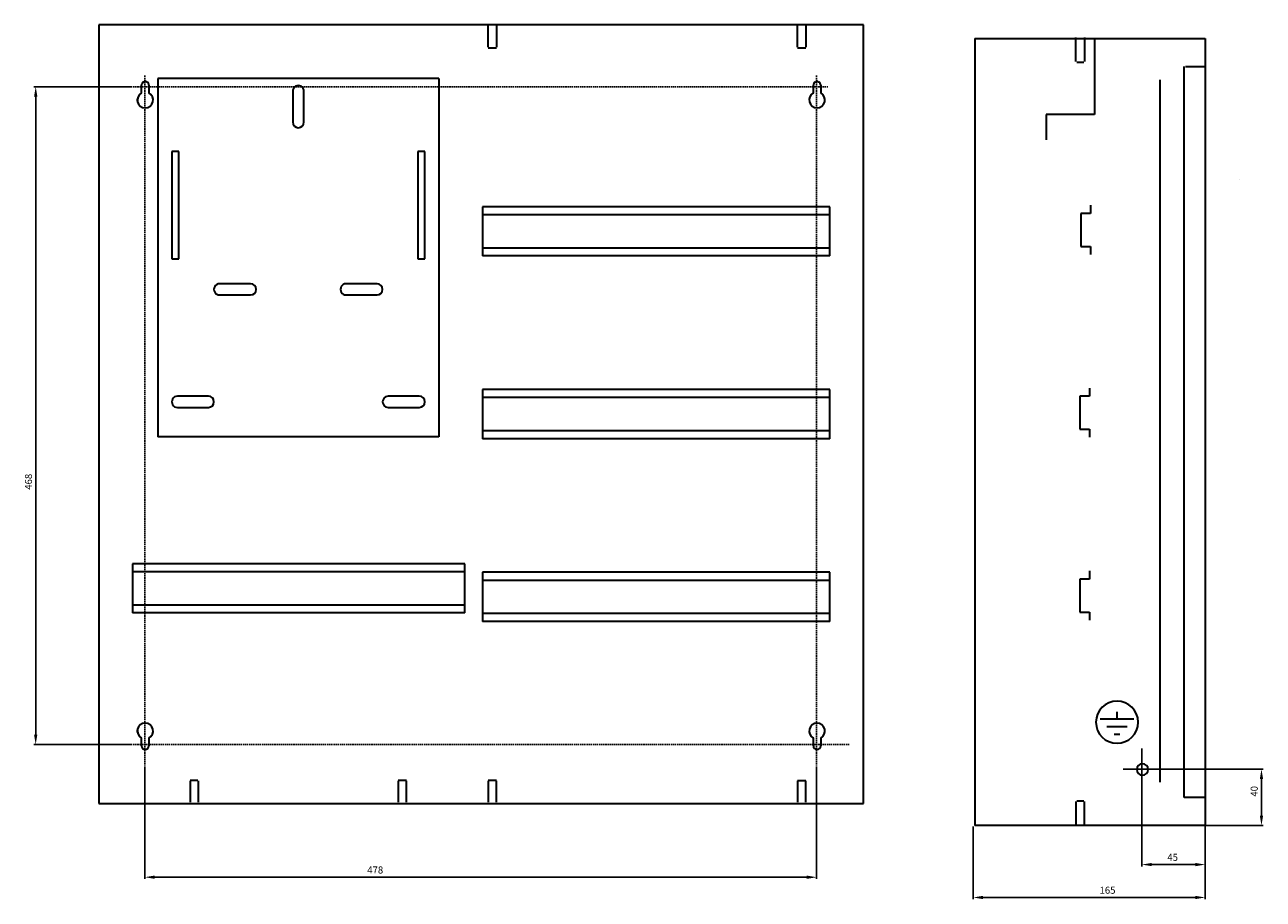
# Model space of a CAD drawing. Units: centimetres. Extents: x 268 to 1880, y 378 to 1417.
# Drawn here: x 998 to 1880, y 417 to 1039 of the extents above; entities that cross this region are included whole.
import ezdxf

# ---------------------------------------------------------------- set-up
doc = ezdxf.new("R2010")
doc.units = ezdxf.units.CM
doc.header["$MEASUREMENT"] = 0
doc.linetypes.add('штриховаяX2', pattern=[1.5, 1, -0.5])
doc.layers.add('dist', color=7, linetype='Continuous', lineweight=9)
doc.layers.add('layer 1', color=7, linetype='Continuous')
doc.dimstyles.new('ISO-25', dxfattribs={"dimtxt": 15, "dimasz": 15, "dimexe": 1.25, "dimexo": 0.625, "dimgap": 5, "dimtad": 1, "dimdec": 0, "dimtxsty": 'Standard', "dimcen": 2.5, "dimadec": 0, "dimazin": 0, "dimtfac": 1, "dimtdec": 0, "dimtmove": 0, "dimatfit": 3, "dimfxl": 0, "dimarcsym": 0})

# ---------------------------------------------------------------- blocks, each defined once
blk = doc.blocks.new('*D35')
at = {"layer": 'Defpoints', "color": 0}
for p in [(1075.49, 994.85), (1006.22, 526.85), (1075.49, 526.85)]:
    blk.add_point(p, dxfattribs=at)
at = {"layer": 'dist', "color": 0, "lineweight": -2}
for p, q in [((1074.86, 994.85), (1004.97, 994.85)), ((1006.22, 987.85), (1006.22, 533.85)), ((1074.86, 526.85), (1004.97, 526.85))]:
    blk.add_line(p, q, dxfattribs=at)
at = {"layer": 'dist', "color": 0}
for points in [[(1005.06, 987.85), (1007.39, 987.85), (1006.22, 994.85)], [(1005.06, 533.85), (1007.39, 533.85), (1006.22, 526.85)]]:
    blk.add_solid(points, dxfattribs=at)
at = {"layer": 'dist', "color": 0, "insert": (1001.72, 713.75), "char_height": 5, "attachment_point": 5, "rotation": 90}
blk.add_mtext('468', dxfattribs=at)
blk = doc.blocks.new('*D36')
at = {"layer": 'Defpoints', "color": 0}
for p in [(1083.84, 511.85), (1561.84, 511.85), (1083.84, 432.38)]:
    blk.add_point(p, dxfattribs=at)
at = {"layer": 'dist', "color": 0, "lineweight": -2}
for p, q in [((1083.84, 511.22), (1083.84, 431.13)), ((1561.84, 511.22), (1561.84, 431.13)), ((1554.84, 432.38), (1090.84, 432.38))]:
    blk.add_line(p, q, dxfattribs=at)
at = {"layer": 'dist', "color": 0}
for points in [[(1090.84, 433.55), (1090.84, 431.22), (1083.84, 432.38)], [(1554.84, 433.55), (1554.84, 431.22), (1561.84, 432.38)]]:
    blk.add_solid(points, dxfattribs=at)
at = {"layer": 'dist', "color": 0, "insert": (1247.79, 436.88), "char_height": 5, "attachment_point": 5}
blk.add_mtext('478', dxfattribs=at)
blk = doc.blocks.new('*D40')
at = {"layer": 'Defpoints', "color": 0}
for p in [(1673.28, 469.18), (1838.28, 469.18), (1673.28, 417.96)]:
    blk.add_point(p, dxfattribs=at)
at = {"layer": 'dist', "color": 0, "lineweight": -2}
for p, q in [((1673.28, 468.55), (1673.28, 416.71)), ((1838.28, 468.55), (1838.28, 416.71)), ((1831.28, 417.96), (1680.28, 417.96))]:
    blk.add_line(p, q, dxfattribs=at)
at = {"layer": 'dist', "color": 0}
for points in [[(1680.28, 419.13), (1680.28, 416.8), (1673.28, 417.96)], [(1831.28, 419.13), (1831.28, 416.8), (1838.28, 417.96)]]:
    blk.add_solid(points, dxfattribs=at)
at = {"layer": 'dist', "color": 0, "insert": (1768.77, 422.46), "char_height": 5, "attachment_point": 5}
blk.add_mtext('165', dxfattribs=at)
blk = doc.blocks.new('*D41')
at = {"layer": 'Defpoints', "color": 0}
for p in [(1793.28, 524.61), (1838.28, 469.8), (1793.28, 441.37)]:
    blk.add_point(p, dxfattribs=at)
at = {"layer": 'dist', "color": 0, "lineweight": -2}
for p, q in [((1793.28, 523.98), (1793.28, 440.12)), ((1838.28, 469.18), (1838.28, 440.12)), ((1831.28, 441.37), (1800.28, 441.37))]:
    blk.add_line(p, q, dxfattribs=at)
at = {"layer": 'dist', "color": 0}
for points in [[(1800.28, 442.54), (1800.28, 440.21), (1793.28, 441.37)], [(1831.28, 442.54), (1831.28, 440.21), (1838.28, 441.37)]]:
    blk.add_solid(points, dxfattribs=at)
at = {"layer": 'dist', "color": 0, "insert": (1815.11, 445.87), "char_height": 5, "attachment_point": 5}
blk.add_mtext('45', dxfattribs=at)
blk = doc.blocks.new('*D42')
at = {"layer": 'Defpoints', "color": 0}
for p in [(1797.18, 509.18), (1837.72, 469.18), (1878.32, 469.18)]:
    blk.add_point(p, dxfattribs=at)
at = {"layer": 'dist', "color": 0, "lineweight": -2}
for p, q in [((1797.8, 509.18), (1879.57, 509.18)), ((1878.32, 502.18), (1878.32, 476.18)), ((1838.34, 469.18), (1879.57, 469.18))]:
    blk.add_line(p, q, dxfattribs=at)
at = {"layer": 'dist', "color": 0}
for points in [[(1877.15, 502.18), (1879.48, 502.18), (1878.32, 509.18)], [(1877.15, 476.18), (1879.48, 476.18), (1878.32, 469.18)]]:
    blk.add_solid(points, dxfattribs=at)
at = {"layer": 'dist', "color": 0, "insert": (1873.82, 493.49), "char_height": 5, "attachment_point": 5, "rotation": 90}
blk.add_mtext('40', dxfattribs=at)

msp = doc.modelspace()

# ---------------------------------------------------------------- linework, layer by layer
at = {"linetype": 'штриховаяX2'}
for p, q in [((1083.84, 1002.76), (1083.84, 511.85)), ((1561.84, 1002.76), (1561.84, 511.85)), ((1075.49, 994.85), (1569.88, 994.85)), ((1075.49, 526.85), (1585.34, 526.85))]:
    msp.add_line(p, q, dxfattribs=at)
msp.add_line((1797.8, 509.18), (1779.97, 509.18))
at = {"layer": 'layer 1', "lineweight": 30}
for points in [[(1595.1, 1038.9), (1595.1, 1038.9), (1051.11, 1038.9), (1051.11, 1038.9)], [(1051.12, 1038.9), (1051.12, 1038.9), (1051.12, 484.9), (1051.12, 484.9)], [(1328.11, 1022.9), (1328.11, 1022.9), (1328.11, 1038.1), (1328.11, 1038.1)], [(1328.11, 1038.1), (1328.11, 1038.1), (1328.11, 1038.1), (1328.11, 1038.1)], [(1334.11, 1038.1), (1334.11, 1038.1), (1334.11, 1022.9), (1334.11, 1022.9)], [(1334.11, 1038.1), (1334.11, 1038.1), (1334.11, 1038.1), (1334.11, 1038.1)], [(1343.11, 1038.9), (1343.11, 1038.9), (1343.11, 1038.9), (1343.11, 1038.9)], [(1539.1, 1038.9), (1539.1, 1038.9), (1539.1, 1038.9), (1539.1, 1038.9)], [(1548.11, 1022.9), (1548.11, 1022.9), (1548.11, 1038.1), (1548.11, 1038.1)], [(1548.11, 1038.1), (1548.11, 1038.1), (1548.11, 1038.1), (1548.11, 1038.1)], [(1554.11, 1038.1), (1554.11, 1038.1), (1554.11, 1022.9), (1554.11, 1022.9)], [(1554.11, 1038.1), (1554.11, 1038.1), (1554.11, 1038.1), (1554.11, 1038.1)], [(1595.1, 1038.9), (1595.1, 1038.9), (1595.1, 1038.9), (1595.1, 1038.9)], [(1595.1, 484.9), (1595.1, 484.9), (1595.1, 1038.9), (1595.1, 1038.9)], [(1328.11, 1022.4), (1328.11, 1022.4), (1334.11, 1022.4), (1334.11, 1022.4)], [(1334.11, 1022.4), (1334.11, 1022.4), (1334.11, 1022.4), (1334.11, 1022.4)], [(1548.11, 1022.4), (1548.11, 1022.4), (1554.11, 1022.4), (1554.11, 1022.4)], [(1554.11, 1022.4), (1554.11, 1022.4), (1554.11, 1022.4), (1554.11, 1022.4)], [(1674.34, 1029.17), (1674.34, 1029.17), (1674.34, 469.17), (1674.34, 469.17)], [(1674.34, 1029.17), (1674.34, 1029.17), (1838.34, 1029.17), (1838.34, 1029.17)], [(1674.34, 1029.17), (1674.34, 1029.17), (1674.34, 1029.17), (1674.34, 1029.17)], [(1746.34, 1012.83), (1746.34, 1012.83), (1746.34, 1029.83), (1746.34, 1029.83)], [(1752.34, 1029.83), (1752.34, 1029.83), (1752.34, 1012.83), (1752.34, 1012.83)], [(1759.45, 1029.17), (1759.45, 1029.17), (1759.45, 974.98), (1759.45, 974.98)], [(1838.34, 1029.17), (1838.34, 1029.17), (1838.34, 469.18), (1838.34, 469.18)], [(1746.84, 1012.33), (1746.84, 1012.33), (1751.83, 1012.33), (1751.83, 1012.33)], [(1823.35, 489.18), (1823.35, 489.18), (1823.35, 1009.17), (1823.35, 1009.17)], [(1824.34, 1009.17), (1824.34, 1009.17), (1838.34, 1009.17), (1838.34, 1009.17)], [(1824.34, 1009.17), (1824.34, 1009.17), (1824.34, 1009.17), (1824.34, 1009.17)], [(1081.51, 990.36), (1081.51, 990.36), (1081.51, 995.9), (1081.51, 995.9)], [(1086.72, 995.9), (1086.72, 995.9), (1086.72, 990.36), (1086.72, 990.36)], [(1293.06, 1000.63), (1293.06, 1000.63), (1093.06, 1000.63), (1093.06, 1000.63)], [(1093.06, 1000.63), (1093.06, 1000.63), (1093.06, 745.63), (1093.06, 745.63)], [(1293.06, 1000.63), (1293.06, 1000.63), (1293.06, 1000.63), (1293.06, 1000.63)], [(1293.06, 1000.63), (1293.06, 1000.63), (1293.06, 745.63), (1293.06, 745.63)], [(1293.06, 1000.63), (1293.06, 1000.63), (1293.06, 1000.63), (1293.06, 1000.63)], [(1559.51, 990.36), (1559.51, 990.36), (1559.51, 995.9), (1559.51, 995.9)], [(1559.51, 995.9), (1559.51, 995.9), (1559.51, 995.9), (1559.51, 995.9)], [(1564.71, 995.9), (1564.71, 995.9), (1564.71, 990.36), (1564.71, 990.36)], [(1564.71, 995.9), (1564.71, 995.9), (1564.71, 995.9), (1564.71, 995.9)], [(1806.35, 499.93), (1806.35, 499.93), (1806.35, 999.79), (1806.35, 999.79)], [(1189.06, 991.63), (1189.06, 991.63), (1189.06, 969.63), (1189.06, 969.63)], [(1197.07, 969.63), (1197.07, 969.63), (1197.07, 991.63), (1197.07, 991.63)], [(1078.59, 984.5), (1078.59, 984.5), (1078.59, 986.29), (1078.59, 986.29)], [(1759.45, 974.98), (1759.45, 974.98), (1725.24, 974.98), (1725.24, 974.98)], [(1725.24, 974.98), (1725.24, 974.98), (1725.24, 956.97), (1725.24, 956.97)], [(1103.06, 948.63), (1103.06, 948.63), (1103.06, 872.43), (1103.06, 872.43)], [(1108.06, 948.63), (1108.06, 948.63), (1103.06, 948.63), (1103.06, 948.63)], [(1108.06, 872.43), (1108.06, 872.43), (1108.06, 948.63), (1108.06, 948.63)], [(1283.07, 948.63), (1283.07, 948.63), (1278.06, 948.63), (1278.06, 948.63)], [(1278.06, 948.63), (1278.06, 948.63), (1278.06, 872.43), (1278.06, 872.43)], [(1278.06, 948.63), (1278.06, 948.63), (1278.06, 948.63), (1278.06, 948.63)], [(1283.07, 948.63), (1283.07, 948.63), (1283.07, 948.63), (1283.07, 948.63)], [(1283.07, 872.43), (1283.07, 872.43), (1283.07, 948.63), (1283.07, 948.63)], [(1283.07, 948.63), (1283.07, 948.63), (1283.07, 948.63), (1283.07, 948.63)], [(1862.37, 928.73), (1862.37, 928.73), (1862.37, 928.73), (1862.37, 928.73)], [(1324.12, 909.4), (1324.12, 909.4), (1324.12, 874.4), (1324.12, 874.4)], [(1324.12, 909.4), (1324.12, 909.4), (1324.12, 909.4), (1324.12, 909.4)], [(1571.11, 909.4), (1571.11, 909.4), (1324.12, 909.4), (1324.12, 909.4)], [(1571.11, 874.4), (1571.11, 874.4), (1571.11, 909.4), (1571.11, 909.4)], [(1571.11, 909.4), (1571.11, 909.4), (1571.11, 909.4), (1571.11, 909.4)], [(1571.11, 909.4), (1571.11, 909.4), (1571.11, 909.4), (1571.11, 909.4)], [(1756.61, 910.43), (1756.61, 910.43), (1756.61, 904.63), (1756.61, 904.63)], [(1571.11, 903.6), (1571.11, 903.6), (1324.12, 903.6), (1324.12, 903.6)], [(1571.11, 903.6), (1571.11, 903.6), (1571.11, 903.6), (1571.11, 903.6)], [(1749.91, 904.63), (1749.91, 904.63), (1749.91, 881.23), (1749.91, 881.23)], [(1756.61, 904.63), (1756.61, 904.63), (1749.91, 904.63), (1749.91, 904.63)], [(1749.91, 881.23), (1749.91, 881.23), (1756.61, 881.23), (1756.61, 881.23)], [(1756.61, 881.23), (1756.61, 881.23), (1756.61, 875.44), (1756.61, 875.44)], [(1103.06, 872.43), (1103.06, 872.43), (1108.06, 872.43), (1108.06, 872.43)], [(1278.06, 872.43), (1278.06, 872.43), (1283.07, 872.43), (1283.07, 872.43)], [(1283.07, 872.43), (1283.07, 872.43), (1283.07, 872.43), (1283.07, 872.43)], [(1324.12, 880.2), (1324.12, 880.2), (1571.11, 880.2), (1571.11, 880.2)], [(1571.11, 874.4), (1571.11, 874.4), (1324.12, 874.4), (1324.12, 874.4)], [(1571.11, 880.2), (1571.11, 880.2), (1571.11, 880.2), (1571.11, 880.2)], [(1571.11, 874.4), (1571.11, 874.4), (1571.11, 874.4), (1571.11, 874.4)], [(1159.06, 854.63), (1159.06, 854.63), (1137.07, 854.63), (1137.07, 854.63)], [(1137.07, 846.63), (1137.07, 846.63), (1159.06, 846.63), (1159.06, 846.63)], [(1159.06, 854.63), (1159.06, 854.63), (1159.06, 854.63), (1159.06, 854.63)], [(1159.06, 846.63), (1159.06, 846.63), (1159.06, 846.63), (1159.06, 846.63)], [(1249.06, 854.63), (1249.06, 854.63), (1227.06, 854.63), (1227.06, 854.63)], [(1227.06, 846.63), (1227.06, 846.63), (1249.06, 846.63), (1249.06, 846.63)], [(1249.06, 846.63), (1249.06, 846.63), (1249.06, 846.63), (1249.06, 846.63)], [(1324.12, 779.4), (1324.12, 779.4), (1324.12, 744.4), (1324.12, 744.4)], [(1571.11, 779.4), (1571.11, 779.4), (1324.12, 779.4), (1324.12, 779.4)], [(1571.11, 744.4), (1571.11, 744.4), (1571.11, 779.4), (1571.11, 779.4)], [(1755.85, 780.44), (1755.85, 780.44), (1755.85, 774.64), (1755.85, 774.64)], [(1129.07, 774.63), (1129.07, 774.63), (1107.06, 774.63), (1107.06, 774.63)], [(1107.06, 766.63), (1107.06, 766.63), (1129.07, 766.63), (1129.07, 766.63)], [(1129.07, 774.63), (1129.07, 774.63), (1129.07, 774.63), (1129.07, 774.63)], [(1129.07, 766.63), (1129.07, 766.63), (1129.07, 766.63), (1129.07, 766.63)], [(1279.06, 774.63), (1279.06, 774.63), (1257.06, 774.63), (1257.06, 774.63)], [(1257.06, 766.63), (1257.06, 766.63), (1279.06, 766.63), (1279.06, 766.63)], [(1571.11, 773.6), (1571.11, 773.6), (1324.12, 773.6), (1324.12, 773.6)], [(1749.15, 774.64), (1749.15, 774.64), (1749.15, 751.23), (1749.15, 751.23)], [(1755.85, 774.64), (1755.85, 774.64), (1749.15, 774.64), (1749.15, 774.64)], [(1324.12, 750.2), (1324.12, 750.2), (1571.11, 750.2), (1571.11, 750.2)], [(1749.15, 751.23), (1749.15, 751.23), (1755.85, 751.23), (1755.85, 751.23)], [(1755.85, 751.23), (1755.85, 751.23), (1755.85, 745.43), (1755.85, 745.43)], [(1293.06, 745.63), (1293.06, 745.63), (1093.06, 745.63), (1093.06, 745.63)], [(1571.11, 744.4), (1571.11, 744.4), (1324.12, 744.4), (1324.12, 744.4)], [(1075.11, 655.4), (1075.11, 655.4), (1075.11, 620.4), (1075.11, 620.4)], [(1075.11, 655.4), (1075.11, 655.4), (1075.11, 655.4), (1075.11, 655.4)], [(1311.51, 655.4), (1311.51, 655.4), (1075.11, 655.4), (1075.11, 655.4)], [(1311.51, 620.4), (1311.51, 620.4), (1311.51, 655.4), (1311.51, 655.4)], [(1311.51, 649.6), (1311.51, 649.6), (1075.11, 649.6), (1075.11, 649.6)], [(1324.12, 649.41), (1324.12, 649.41), (1324.12, 614.4), (1324.12, 614.4)], [(1571.11, 649.4), (1571.11, 649.4), (1324.12, 649.4), (1324.12, 649.4)], [(1571.11, 643.6), (1571.11, 643.6), (1324.12, 643.6), (1324.12, 643.6)], [(1571.11, 614.4), (1571.11, 614.4), (1571.11, 649.41), (1571.11, 649.41)], [(1749.15, 644.48), (1749.15, 644.48), (1749.15, 621.08), (1749.15, 621.08)], [(1755.85, 644.48), (1755.85, 644.48), (1749.15, 644.48), (1749.15, 644.48)], [(1755.85, 650.28), (1755.85, 650.28), (1755.85, 644.48), (1755.85, 644.48)], [(1075.11, 626.21), (1075.11, 626.21), (1311.51, 626.21), (1311.51, 626.21)], [(1311.51, 626.21), (1311.51, 626.21), (1311.51, 626.21), (1311.51, 626.21)], [(1311.51, 620.4), (1311.51, 620.4), (1075.11, 620.4), (1075.11, 620.4)], [(1324.12, 620.2), (1324.12, 620.2), (1571.11, 620.2), (1571.11, 620.2)], [(1749.15, 621.08), (1749.15, 621.08), (1755.85, 621.08), (1755.85, 621.08)], [(1755.85, 621.08), (1755.85, 621.08), (1755.85, 615.28), (1755.85, 615.28)], [(1571.11, 614.4), (1571.11, 614.4), (1324.12, 614.4), (1324.12, 614.4)], [(1775.56, 545.13), (1775.56, 545.13), (1775.56, 550.13), (1775.56, 550.13)], [(1763.54, 545.13), (1763.54, 545.13), (1787.59, 545.13), (1787.59, 545.13)], [(1768.34, 539.63), (1768.34, 539.63), (1782.79, 539.63), (1782.79, 539.63)], [(1078.59, 535.46), (1078.59, 535.46), (1078.59, 537.25), (1078.59, 537.25)], [(1078.59, 537.25), (1078.59, 537.25), (1078.59, 537.25), (1078.59, 537.25)], [(1081.51, 525.85), (1081.51, 525.85), (1081.51, 531.39), (1081.51, 531.39)], [(1081.51, 531.39), (1081.51, 531.39), (1081.51, 531.39), (1081.51, 531.39)], [(1086.72, 531.39), (1086.72, 531.39), (1086.72, 525.85), (1086.72, 525.85)], [(1086.72, 531.39), (1086.72, 531.39), (1086.72, 531.39), (1086.72, 531.39)], [(1559.51, 525.85), (1559.51, 525.85), (1559.51, 531.39), (1559.51, 531.39)], [(1564.71, 531.39), (1564.71, 531.39), (1564.71, 525.85), (1564.71, 525.85)], [(1773.63, 534.13), (1773.63, 534.13), (1777.49, 534.13), (1777.49, 534.13)], [(1116.12, 501.4), (1116.12, 501.4), (1121.61, 501.4), (1121.61, 501.4)], [(1116.12, 500.9), (1116.12, 500.9), (1116.12, 485.71), (1116.12, 485.71)], [(1116.12, 500.9), (1116.12, 500.9), (1116.12, 500.9), (1116.12, 500.9)], [(1121.61, 501.4), (1121.61, 501.4), (1121.61, 501.4), (1121.61, 501.4)], [(1122.12, 485.71), (1122.12, 485.71), (1122.12, 500.9), (1122.12, 500.9)], [(1122.12, 500.9), (1122.12, 500.9), (1122.12, 500.9), (1122.12, 500.9)], [(1264.12, 501.4), (1264.12, 501.4), (1270.11, 501.4), (1270.11, 501.4)], [(1264.12, 500.9), (1264.12, 500.9), (1264.12, 485.71), (1264.12, 485.71)], [(1270.11, 485.71), (1270.11, 485.71), (1270.11, 500.9), (1270.11, 500.9)], [(1328.11, 501.4), (1328.11, 501.4), (1334.11, 501.4), (1334.11, 501.4)], [(1328.11, 500.9), (1328.11, 500.9), (1328.11, 485.71), (1328.11, 485.71)], [(1334.11, 485.71), (1334.11, 485.71), (1334.11, 500.9), (1334.11, 500.9)], [(1554.11, 500.9), (1554.11, 500.9), (1548.11, 500.9), (1548.11, 500.9)], [(1548.11, 500.9), (1548.11, 500.9), (1548.11, 485.71), (1548.11, 485.71)], [(1554.11, 485.71), (1554.11, 485.71), (1554.11, 500.9), (1554.11, 500.9)], [(1051.11, 484.9), (1051.11, 484.9), (1595.1, 484.9), (1595.1, 484.9)], [(1746.35, 486.18), (1746.35, 486.18), (1746.35, 469.17), (1746.35, 469.17)], [(1746.85, 486.68), (1746.85, 486.68), (1751.84, 486.68), (1751.84, 486.68)], [(1752.35, 469.17), (1752.35, 469.17), (1752.35, 486.18), (1752.35, 486.18)], [(1838.34, 489.18), (1838.34, 489.18), (1823.35, 489.18), (1823.35, 489.18)], [(1838.34, 469.17), (1838.34, 469.17), (1674.34, 469.17), (1674.34, 469.17)]]:
    msp.add_open_spline(points, degree=3, dxfattribs=at)
for points, knots in [([(1086.72, 995.9), (1086.72, 996.83), (1086.22, 997.68), (1085.42, 998.15), (1085.42, 998.15), (1084.61, 998.62), (1083.62, 998.62), (1082.81, 998.15), (1082.81, 998.15), (1082.01, 997.68), (1081.51, 996.83), (1081.51, 995.9)], [0, 0, 0, 0, 0.333333, 0.333333, 0.333333, 0.333333, 0.666667, 0.666667, 0.666667, 0.666667, 1, 1, 1, 1]), ([(1197.07, 991.63), (1197.07, 993.06), (1196.31, 994.38), (1195.06, 995.1), (1195.06, 995.1), (1193.82, 995.81), (1192.3, 995.81), (1191.06, 995.1), (1191.06, 995.1), (1189.82, 994.38), (1189.06, 993.06), (1189.06, 991.63)], [0, 0, 0, 0, 0.333333, 0.333333, 0.333333, 0.333333, 0.666667, 0.666667, 0.666667, 0.666667, 1, 1, 1, 1]), ([(1564.71, 995.9), (1564.71, 996.83), (1564.21, 997.68), (1563.41, 998.15), (1563.41, 998.15), (1562.6, 998.62), (1561.62, 998.62), (1560.8, 998.15), (1560.8, 998.15), (1560, 997.68), (1559.51, 996.83), (1559.51, 995.9)], [0, 0, 0, 0, 0.333333, 0.333333, 0.333333, 0.333333, 0.666667, 0.666667, 0.666667, 0.666667, 1, 1, 1, 1]), ([(1081.51, 990.36), (1079.23, 989.16), (1078.06, 986.56), (1078.67, 984.06), (1078.67, 984.06), (1079.3, 981.55), (1081.54, 979.8), (1084.11, 979.8), (1084.11, 979.8), (1086.69, 979.8), (1088.93, 981.55), (1089.56, 984.06), (1089.56, 984.06), (1090.16, 986.56), (1089, 989.16), (1086.72, 990.36)], [0, 0, 0, 0, 0.25, 0.25, 0.25, 0.25, 0.5, 0.5, 0.5, 0.5, 0.75, 0.75, 0.75, 0.75, 1, 1, 1, 1]), ([(1559.51, 990.36), (1557.22, 989.16), (1556.05, 986.56), (1556.67, 984.06), (1556.67, 984.06), (1557.29, 981.55), (1559.53, 979.8), (1562.1, 979.8), (1562.1, 979.8), (1564.69, 979.8), (1566.92, 981.55), (1567.55, 984.06), (1567.55, 984.06), (1568.16, 986.56), (1566.99, 989.16), (1564.71, 990.36)], [0, 0, 0, 0, 0.25, 0.25, 0.25, 0.25, 0.5, 0.5, 0.5, 0.5, 0.75, 0.75, 0.75, 0.75, 1, 1, 1, 1]), ([(1189.06, 969.63), (1189.06, 967.42), (1190.85, 965.63), (1193.06, 965.63), (1193.06, 965.63), (1195.27, 965.63), (1197.06, 967.42), (1197.06, 969.63)], [0, 0, 0, 0, 0.5, 0.5, 0.5, 0.5, 1, 1, 1, 1]), ([(1137.07, 854.63), (1135.63, 854.63), (1134.31, 853.87), (1133.6, 852.63), (1133.6, 852.63), (1132.88, 851.4), (1132.88, 849.87), (1133.6, 848.63), (1133.6, 848.63), (1134.31, 847.39), (1135.63, 846.63), (1137.07, 846.63)], [0, 0, 0, 0, 0.333333, 0.333333, 0.333333, 0.333333, 0.666667, 0.666667, 0.666667, 0.666667, 1, 1, 1, 1]), ([(1159.06, 846.63), (1161.27, 846.63), (1163.06, 848.42), (1163.06, 850.63), (1163.06, 850.63), (1163.06, 852.84), (1161.27, 854.63), (1159.06, 854.63)], [0, 0, 0, 0, 0.5, 0.5, 0.5, 0.5, 1, 1, 1, 1]), ([(1227.06, 854.63), (1225.63, 854.63), (1224.31, 853.87), (1223.6, 852.63), (1223.6, 852.63), (1222.88, 851.4), (1222.88, 849.87), (1223.6, 848.63), (1223.6, 848.63), (1224.31, 847.39), (1225.63, 846.63), (1227.06, 846.63)], [0, 0, 0, 0, 0.333333, 0.333333, 0.333333, 0.333333, 0.666667, 0.666667, 0.666667, 0.666667, 1, 1, 1, 1]), ([(1249.06, 846.63), (1251.27, 846.63), (1253.06, 848.42), (1253.06, 850.63), (1253.06, 850.63), (1253.06, 852.84), (1251.27, 854.63), (1249.06, 854.63)], [0, 0, 0, 0, 0.5, 0.5, 0.5, 0.5, 1, 1, 1, 1]), ([(1107.06, 774.63), (1105.64, 774.63), (1104.31, 773.87), (1103.59, 772.63), (1103.59, 772.63), (1102.89, 771.4), (1102.89, 769.87), (1103.59, 768.63), (1103.59, 768.63), (1104.31, 767.4), (1105.64, 766.63), (1107.06, 766.63)], [0, 0, 0, 0, 0.333333, 0.333333, 0.333333, 0.333333, 0.666667, 0.666667, 0.666667, 0.666667, 1, 1, 1, 1]), ([(1129.07, 766.63), (1131.28, 766.63), (1133.07, 768.42), (1133.07, 770.63), (1133.07, 770.63), (1133.07, 772.84), (1131.28, 774.63), (1129.07, 774.63)], [0, 0, 0, 0, 0.5, 0.5, 0.5, 0.5, 1, 1, 1, 1]), ([(1257.06, 774.63), (1255.63, 774.63), (1254.31, 773.87), (1253.59, 772.63), (1253.59, 772.63), (1252.89, 771.4), (1252.89, 769.87), (1253.59, 768.63), (1253.59, 768.63), (1254.31, 767.4), (1255.63, 766.63), (1257.06, 766.63)], [0, 0, 0, 0, 0.333333, 0.333333, 0.333333, 0.333333, 0.666667, 0.666667, 0.666667, 0.666667, 1, 1, 1, 1]), ([(1279.06, 766.63), (1281.27, 766.63), (1283.07, 768.42), (1283.07, 770.63), (1283.07, 770.63), (1283.07, 772.84), (1281.27, 774.63), (1279.06, 774.63)], [0, 0, 0, 0, 0.5, 0.5, 0.5, 0.5, 1, 1, 1, 1]), ([(1760.57, 542.65), (1760.57, 550.94), (1767.28, 557.65), (1775.56, 557.65), (1775.56, 557.65), (1783.85, 557.65), (1790.56, 550.94), (1790.56, 542.65), (1790.56, 542.65), (1790.56, 534.37), (1783.85, 527.65), (1775.56, 527.65), (1775.56, 527.65), (1767.28, 527.65), (1760.57, 534.37), (1760.57, 542.65), (1760.57, 542.65), (1760.57, 542.65), (1760.57, 542.65), (1760.57, 542.65)], [0, 0, 0, 0, 0.2, 0.2, 0.2, 0.2, 0.4, 0.4, 0.4, 0.4, 0.6, 0.6, 0.6, 0.6, 0.8, 0.8, 0.8, 0.8, 1, 1, 1, 1]), ([(1086.72, 531.39), (1089, 532.59), (1090.16, 535.19), (1089.56, 537.69), (1089.56, 537.69), (1088.93, 540.19), (1086.69, 541.96), (1084.11, 541.96), (1084.11, 541.96), (1081.54, 541.96), (1079.3, 540.19), (1078.67, 537.69), (1078.67, 537.69), (1078.06, 535.19), (1079.23, 532.59), (1081.51, 531.39)], [0, 0, 0, 0, 0.25, 0.25, 0.25, 0.25, 0.5, 0.5, 0.5, 0.5, 0.75, 0.75, 0.75, 0.75, 1, 1, 1, 1]), ([(1564.71, 531.39), (1566.99, 532.59), (1568.16, 535.19), (1567.55, 537.69), (1567.55, 537.69), (1566.92, 540.19), (1564.69, 541.96), (1562.1, 541.96), (1562.1, 541.96), (1559.53, 541.96), (1557.28, 540.19), (1556.67, 537.69), (1556.67, 537.69), (1556.05, 535.19), (1557.22, 532.59), (1559.51, 531.39)], [0, 0, 0, 0, 0.25, 0.25, 0.25, 0.25, 0.5, 0.5, 0.5, 0.5, 0.75, 0.75, 0.75, 0.75, 1, 1, 1, 1]), ([(1081.51, 525.85), (1081.51, 524.42), (1082.68, 523.25), (1084.11, 523.25), (1084.11, 523.25), (1085.55, 523.25), (1086.72, 524.42), (1086.72, 525.85)], [0, 0, 0, 0, 0.5, 0.5, 0.5, 0.5, 1, 1, 1, 1]), ([(1559.51, 525.85), (1559.51, 524.42), (1560.67, 523.25), (1562.1, 523.25), (1562.1, 523.25), (1563.54, 523.25), (1564.71, 524.42), (1564.71, 525.85)], [0, 0, 0, 0, 0.5, 0.5, 0.5, 0.5, 1, 1, 1, 1]), ([(1789.54, 509.08), (1789.54, 511.32), (1791.36, 513.15), (1793.61, 513.15), (1793.61, 513.15), (1795.85, 513.15), (1797.67, 511.32), (1797.67, 509.08), (1797.67, 509.08), (1797.67, 506.83), (1795.85, 505.01), (1793.61, 505.01), (1793.61, 505.01), (1791.36, 505.01), (1789.54, 506.83), (1789.54, 509.08), (1789.54, 509.08), (1789.54, 509.08), (1789.54, 509.08), (1789.54, 509.08)], [0, 0, 0, 0, 0.2, 0.2, 0.2, 0.2, 0.4, 0.4, 0.4, 0.4, 0.6, 0.6, 0.6, 0.6, 0.8, 0.8, 0.8, 0.8, 1, 1, 1, 1])]:
    msp.add_open_spline(points, degree=3, knots=knots, dxfattribs=at)

# ---------------------------------------------------------------- dimensions: what is measured, and where the dimension line sits
at = {"layer": 'dist'}
for base, p1, p2, angle, picture, middle in [((1006.22, 526.85), (1075.49, 994.85), (1075.49, 526.85), 90, '*D35', (1006.22, 713.75)), ((1793.28, 441.37), (1838.28, 469.8), (1793.28, 524.61), 180, '*D41', (1815.11, 441.37)), ((1083.84, 432.38), (1561.84, 511.85), (1083.84, 511.85), 180, '*D36', (1247.79, 432.38)), ((1878.32, 469.18), (1797.18, 509.18), (1837.72, 469.18), 90, '*D42', (1878.32, 493.49)), ((1673.28, 417.96), (1838.28, 469.18), (1673.28, 469.18), 180, '*D40', (1768.77, 417.96))]:
    dim = msp.add_linear_dim(base=base, p1=p1, p2=p2, angle=angle, dimstyle='ISO-25', override={"dimtxt": 5, "dimasz": 7, "dimgap": 2}, dxfattribs=at)
    dim.commit()
    dim.dimension.update_dxf_attribs({"geometry": picture, "text_midpoint": middle, "dimtype": 160})

doc.saveas('drawing.dxf')
